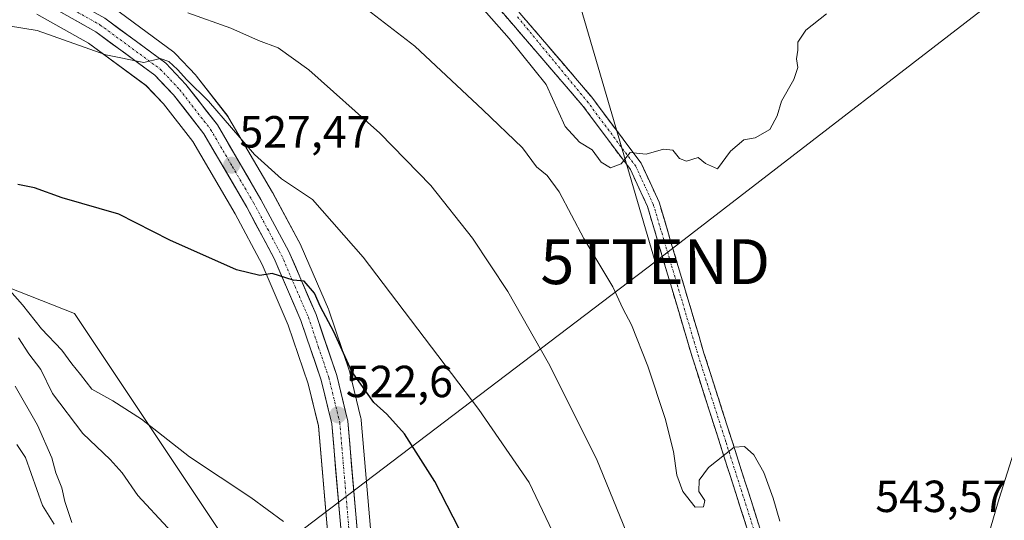
# Model space of a CAD drawing. Units: metres. Extents: x 624333 to 627787, y 4738807 to 4741183.
# Drawn here: x 625190 to 625409, y 4740332 to 4740444 of the extents above; entities that cross this region are included whole.
import ezdxf
from ezdxf.enums import TextEntityAlignment as Align

# ---------------------------------------------------------------- set-up
doc = ezdxf.new("R2010")
doc.units = ezdxf.units.M
doc.header["$MEASUREMENT"] = 0
doc.linetypes.add('TRAZO_Y_PUNTO', pattern=[1, 0.5, -0.25, 0, -0.25])
doc.linetypes.add('TRAZOSX2', pattern=[1.5, 1, -0.5])
doc.layers.get('0').update_dxf_attribs({"lineweight": 5})
for name, color, linetype, lineweight in [('Camino', 19, 'TRAZOSX2', 0), ('Camino Cxs', 19, 'Continuous', 0), ('Camino eje', 19, 'TRAZO_Y_PUNTO', 0), ('Carretera de calzada única', 19, 'Continuous', 13), ('Carretera de calzada única Cxs', 19, 'Continuous', 13), ('Carretera de calzada única eje', 19, 'TRAZO_Y_PUNTO', 0), ('Carátula', 7, 'Continuous', 5), ('Corriente natural lineal', 142, 'Continuous', 13), ('Cultivos herbáceos CxS', 92, 'Continuous', 0), ('Curva de nivel maestra', 36, 'Continuous', 30), ('Curva de nivel normal', 36, 'Continuous', 0), ('Matorral CxS', 135, 'Continuous', 0), ('Núcleo urbano CxS', 19, 'Continuous', 0), ('Punto de cota en terreno', 7, 'Continuous', 0), ('Rótulo de punto de cota en terreno', 19, 'Continuous', 0), ('Tendido', 6, 'Continuous', 0), ('Torre de tendido puntual', 7, 'Continuous', 0)]:
    doc.layers.add(name, color=color, linetype=linetype, lineweight=lineweight)
doc.styles.add('Arial', font='txt', dxfattribs={"height": 0.2})

# ---------------------------------------------------------------- blocks, each defined once
blk = doc.blocks.new('*U150')
at = {"layer": 'Cultivos herbáceos CxS', "color": 92, "linetype": 'Continuous', "lineweight": 0}
for points in [[(625272.9275, 4740271.7345, 518.3576), (625265.8091, 4740354.4974, 523.7358), (625265.7745, 4740354.7611, 523.7678), (625265.7353, 4740354.9482, 523.787), (625263.2653, 4740365.1181, 524.9478), (625263.1919, 4740365.3713, 524.9879), (625258.5919, 4740378.9714, 525.8802), (625258.5691, 4740379.0361, 525.8929), (625258.5045, 4740379.199, 525.9231), (625252.4445, 4740393.2389, 527.0331), (625252.3365, 4740393.4631, 527.0552), (625246.1265, 4740405.0931, 528.2543), (625246.0733, 4740405.1883, 528.2533), (625236.3485, 4740421.7867, 530.0457), (625236.1289, 4740422.1111, 530.0436), (625229.1189, 4740431.1311, 530.5907), (625229.0483, 4740431.2185, 530.5978), (625228.9301, 4740431.3511, 530.6067), (625224.4301, 4740436.1111, 530.9552), (625224.1785, 4740436.3484, 530.938), (625224.0281, 4740436.4665, 530.9197), (625210.4381, 4740446.4665, 531.3808)], [(625193.5625, 4740444.9233, 530.3447), (625205.0621, 4740438.4833, 529.7989), (625217.8553, 4740429.0733, 528.7718), (625221.7307, 4740424.9743, 528.4419), (625228.2707, 4740416.5643, 527.5028), (625237.7009, 4740400.4559, 525.8862), (625243.7149, 4740389.1772, 524.9014), (625249.5683, 4740375.6311, 523.7517), (625254.0067, 4740362.5616, 522.6862), (625256.2907, 4740353.1744, 522.081), (625261.8551, 4740288.3439, 516.5748), (625261.8551, 4740288.3439, 516.5748), (625237.5867, 4740324.7483, 517.5981), (625201.9321, 4740378.2323, 522.0585), (625184.3095, 4740385.1241, 518.6175), (625179.6747, 4740391.9831, 519.9104), (625169.3449, 4740398.0491, 522.1493), (625141.7861, 4740406.8147, 523.4239), (625124.9175, 4740419.6867, 524.1598), (625108.6141, 4740435.115, 527.0367), (625091.8651, 4740443.5439, 527.6194), (625074.0193, 4740445.5903, 526.5742)]]:
    blk.add_polyline3d(points, dxfattribs=at)
blk = doc.blocks.new('*U152')
at = {"layer": 'Matorral CxS', "color": 135, "linetype": 'Continuous', "lineweight": 0}
blk.add_polyline3d([(625184.3095, 4740385.1241, 518.6175), (625201.9321, 4740378.2323, 522.0585), (625237.5867, 4740324.7483, 517.5981)], dxfattribs=at)
blk = doc.blocks.new('*U179')
at = {"layer": 'Curva de nivel normal', "color": 36, "linetype": 'Continuous', "lineweight": 0}
blk.add_polyline3d([(625189.45, 4740372.79, 515), (625191.75, 4740369.28, 515), (625194.4, 4740365.75, 515), (625197.04, 4740360.43, 515), (625203.8, 4740351.54, 515), (625209.9, 4740345.74, 515), (625212.53, 4740342.72, 515), (625216.04, 4740337.66, 515), (625229.28, 4740323.46, 515)], dxfattribs=at)
blk = doc.blocks.new('*U189')
at = {"layer": 'Curva de nivel normal', "color": 36, "linetype": 'Continuous', "lineweight": 0}
blk.add_polyline3d([(625309.96, 4740326.55, 530), (625303.21, 4740340.57, 530), (625292.04, 4740356.86, 530), (625266.23, 4740390.76, 530), (625254.96, 4740403.61, 530), (625248.02, 4740408.26, 530), (625242.02, 4740413.67, 530), (625231.81, 4740425.54, 530), (625226.94, 4740430.33, 530), (625224.89, 4740432.6, 530), (625222.98, 4740434.36, 530), (625221.01, 4740435.04, 530), (625217.36, 4740434.18, 530), (625208.89, 4740435.87, 530), (625193.58, 4740441.32, 530), (625183.96, 4740442.83, 530)], dxfattribs=at)
blk = doc.blocks.new('*U191')
at = {"layer": 'Curva de nivel normal', "color": 36, "linetype": 'Continuous', "lineweight": 0}
blk.add_polyline3d([(625188.7, 4740362.02, 510), (625193.66, 4740353.37, 510), (625196.84, 4740346.07, 510), (625197.8, 4740342.72, 510), (625199.08, 4740339.41, 510), (625199.74, 4740336.36, 510), (625201.33, 4740331.69, 510)], dxfattribs=at)
blk = doc.blocks.new('*U195')
at = {"layer": 'Curva de nivel normal', "color": 36, "linetype": 'Continuous', "lineweight": 0}
blk.add_polyline3d([(625248.52, 4740331.91, 520), (625241.19, 4740337.25, 520), (625227.57, 4740346.3, 520), (625216.86, 4740354.73, 520), (625210.5, 4740358.81, 520), (625205.82, 4740361.35, 520), (625203.29, 4740364.67, 520), (625201.33, 4740367.06, 520), (625199.1, 4740370.04, 520), (625194.55, 4740374.83, 520), (625190.35, 4740380.15, 520), (625184.03, 4740387.22, 520)], dxfattribs=at)
blk = doc.blocks.new('*U212')
at = {"layer": 'Curva de nivel maestra', "color": 36, "linetype": 'Continuous', "lineweight": 30}
blk.add_polyline3d([(625290.36, 4740324.93, 525), (625282.21, 4740340.82, 525), (625275.46, 4740351.41, 525), (625271.55, 4740355.84, 525), (625268.62, 4740358.4, 525), (625263.69, 4740365.33, 525), (625259.73, 4740374.18, 525), (625256.74, 4740379.74, 525), (625255.38, 4740382.77, 525), (625253.1, 4740385.48, 525), (625250.62, 4740385.65, 525), (625245.96, 4740387.12, 525), (625243.22, 4740386.74, 525), (625238, 4740387.98, 525), (625223.18, 4740394.58, 525), (625211.8, 4740400.39, 525), (625199.18, 4740404.01, 525), (625193.01, 4740406.26, 525), (625189.28, 4740407.01, 525)], dxfattribs=at)
blk = doc.blocks.new('5PATER')
at = {"layer": 'Carátula', "linetype": 'Continuous', "lineweight": 5}
h = blk.add_hatch(color=250, dxfattribs=at)
edge = h.paths.add_edge_path()
edge.add_ellipse((0, 0.01), major_axis=(-1.33, -1.34), ratio=0.999422, start_angle=0, end_angle=360)
blk = doc.blocks.new('5TTEND')
blk.add_text('5TTEND', height=10).set_placement((0, 0), align=Align.MIDDLE_CENTER)

msp = doc.modelspace()

# ---------------------------------------------------------------- linework, layer by layer
at = {"layer": 'Camino', "color": 19, "linetype": 'TRAZOSX2', "lineweight": 0}
for points in [[(625215.55, 4740507.89), (625215.97, 4740504.93), (625217.38, 4740502.96), (625221.75, 4740499.86), (625228.65, 4740495.63), (625249.5, 4740487.04), (625265.57, 4740479.99), (625274.59, 4740473.79), (625285.15, 4740463.93), (625317.2, 4740426.42), (625328.18, 4740411.74), (625332.19, 4740403.07), (625342.2, 4740369.4), (625354.66, 4740330.41), (625357.34, 4740319.28), (625359.13, 4740306.53), (625359.95, 4740295.63), (625362.26, 4740253.35), (625365.19, 4740226.16), (625370.02, 4740204.81), (625375.54, 4740185.22), (625374.28, 4740184.86)], [(625374.28, 4740184.86), (625373.01, 4740184.5), (625367.47, 4740204.16), (625362.6, 4740225.72), (625359.64, 4740253.16), (625357.32, 4740295.56), (625356.5, 4740306.33), (625354.76, 4740318.74), (625352.04, 4740329.57), (625339.56, 4740368.58), (625329.61, 4740402.09), (625325.8, 4740410.32), (625315.07, 4740424.66), (625283.46, 4740461.39), (625272.05, 4740471.4), (625263.31, 4740477.6), (625247.53, 4740484.36), (625227.66, 4740493.1), (625219.63, 4740496.76), (625210.33, 4740502.12)]]:
    msp.add_lwpolyline(points, dxfattribs=at)
at = {"layer": 'Camino Cxs', "color": 19, "linetype": 'Continuous', "lineweight": 0}
for points in [[(625352.04, 4740329.57, 538.85), (625350.65, 4740333.9, 539.02), (625349.27, 4740338.24, 539), (625347.88, 4740342.57, 539.39), (625346.49, 4740346.91, 539.99), (625345.11, 4740351.24, 540.87), (625343.72, 4740355.58, 541.6), (625342.33, 4740359.91, 542.09), (625340.95, 4740364.25, 542.6), (625339.56, 4740368.58, 543.32), (625338.14, 4740373.37, 543.78), (625336.72, 4740378.15, 544.1), (625335.3, 4740382.94, 544.36), (625333.87, 4740387.73, 544.21), (625332.45, 4740392.52, 544.37), (625331.03, 4740397.3, 544.3), (625329.61, 4740402.09, 544.22), (625327.71, 4740406.21, 544.4), (625325.8, 4740410.32, 544.75), (625323.12, 4740413.91, 545.17), (625320.44, 4740417.49, 545.27), (625317.75, 4740421.08, 545.53), (625315.07, 4740424.66, 545.61), (625311.91, 4740428.33, 545.72), (625308.75, 4740432.01, 545.28), (625305.59, 4740435.68, 545.33), (625302.43, 4740439.35, 545.53), (625299.27, 4740443.03, 545.58), (625296.11, 4740446.7, 545.65)], [(625301.18, 4740445.17, 545.98), (625304.38, 4740441.42, 545.83), (625307.59, 4740437.67, 545.86), (625310.79, 4740433.92, 545.84), (625314, 4740430.17, 545.76), (625317.2, 4740426.42, 545.61), (625319.95, 4740422.75, 545.45), (625322.69, 4740419.08, 545.24), (625325.44, 4740415.41, 545.07), (625328.18, 4740411.74, 544.88), (625330.19, 4740407.41, 544.73), (625332.19, 4740403.07, 544.58), (625333.44, 4740398.86, 544.5), (625334.69, 4740394.65, 544.49), (625335.94, 4740390.44, 544.41), (625337.2, 4740386.24, 544.48), (625338.45, 4740382.03, 544.38), (625339.7, 4740377.82, 544.08), (625340.95, 4740373.61, 543.72), (625342.2, 4740369.4, 543.28), (625343.58, 4740365.07, 542.62), (625344.97, 4740360.74, 541.94), (625346.35, 4740356.4, 541.23), (625347.74, 4740352.07, 540.64), (625349.12, 4740347.74, 539.88), (625350.51, 4740343.41, 539.27), (625351.89, 4740339.07, 538.99), (625353.28, 4740334.74, 539), (625354.66, 4740330.41, 538.93)]]:
    msp.add_polyline3d(points, dxfattribs=at)
at = {"layer": 'Camino eje', "color": 19, "linetype": 'TRAZO_Y_PUNTO', "lineweight": 0}
msp.add_lwpolyline([(625300.65, 4740444.34), (625316.14, 4740425.54), (625326.99, 4740411.03), (625330.9, 4740402.58), (625335.91, 4740385.75), (625340.88, 4740368.99), (625347.12, 4740349.49), (625353.35, 4740329.99), (625354.69, 4740324.43), (625356.05, 4740319.01), (625357.82, 4740306.43), (625358.23, 4740301.05), (625358.64, 4740295.6), (625360.95, 4740253.26), (625363.9, 4740225.94), (625366.33, 4740215.16), (625368.75, 4740204.49), (625374.28, 4740184.86)], dxfattribs=at)
at = {"layer": 'Carretera de calzada única', "color": 19, "linetype": 'Continuous', "lineweight": 13}
for points in [[(625112.07, 4740489.44), (625133.78, 4740480.61), (625196.6, 4740450.81), (625208.66, 4740444.05), (625222.25, 4740434.05), (625226.75, 4740429.29), (625233.76, 4740420.27), (625243.48, 4740403.68), (625249.69, 4740392.05), (625255.75, 4740378.01), (625260.35, 4740364.41), (625262.82, 4740354.24), (625270.1, 4740269.6), (625274.8, 4740237.07), (625279.23, 4740223.39), (625301.05, 4740175.82), (625303.64, 4740167.58), (625304.16, 4740163.98), (625305.96, 4740154.07), (625306.5, 4740149.33), (625306.62, 4740144.26), (625306.46, 4740142.79), (625306.19, 4740141.27), (625305.35, 4740129.23)], [(625301.78, 4740129.97), (625302.57, 4740141.29), (625302.78, 4740143.21), (625302.91, 4740145.64), (625302.76, 4740150.71), (625302.69, 4740152.68), (625302.39, 4740155.16), (625300.62, 4740163.29), (625300.1, 4740166.77), (625297.67, 4740174.51), (625275.87, 4740222.08), (625271.28, 4740236.25), (625266.51, 4740269.19), (625259.26, 4740353.66), (625256.89, 4740363.4), (625252.37, 4740376.71), (625246.42, 4740390.48), (625240.32, 4740401.92), (625230.76, 4740418.25), (625224.01, 4740426.93), (625219.85, 4740431.33), (625206.69, 4740441.01), (625194.94, 4740447.59)]]:
    msp.add_lwpolyline(points, dxfattribs=at)
at = {"layer": 'Carretera de calzada única Cxs', "color": 19, "linetype": 'Continuous', "lineweight": 13}
for points in [[(625261.39, 4740328.82, 520.23), (625260.97, 4740333.78, 520.64), (625260.54, 4740338.75, 521.06), (625260.11, 4740343.72, 521.49), (625259.69, 4740348.69, 521.94), (625259.26, 4740353.66, 522.25), (625258.47, 4740356.91, 522.47), (625257.68, 4740360.15, 522.73), (625256.89, 4740363.4, 523.06), (625255.38, 4740367.84, 523.46), (625253.88, 4740372.27, 523.68), (625252.37, 4740376.71, 524.04), (625250.88, 4740380.15, 524.43), (625249.4, 4740383.6, 524.71), (625247.91, 4740387.04, 524.92), (625246.42, 4740390.48, 525.29), (625244.39, 4740394.29, 525.66), (625242.35, 4740398.11, 525.97), (625240.32, 4740401.92, 526.44), (625237.93, 4740406, 526.86), (625235.54, 4740410.09, 527.3), (625233.15, 4740414.17, 527.62), (625230.76, 4740418.25, 528.13), (625228.51, 4740421.14, 528.39), (625226.26, 4740424.04, 528.82), (625224.01, 4740426.93, 529.05), (625221.93, 4740429.13, 529.34), (625219.85, 4740431.33, 529.51), (625216.56, 4740433.75, 529.88), (625213.27, 4740436.17, 530.12), (625209.98, 4740438.59, 530.54), (625206.69, 4740441.01, 530.87), (625202.77, 4740443.2, 531.21), (625198.86, 4740445.4, 531.28)], [(625208.66, 4740444.05, 531.22), (625212.06, 4740441.55, 530.83), (625215.46, 4740439.05, 530.57), (625218.85, 4740436.55, 530.35), (625222.25, 4740434.05, 530.05), (625224.5, 4740431.67, 530.02), (625226.75, 4740429.29, 529.66), (625229.09, 4740426.28, 529.66), (625231.42, 4740423.28, 528.6), (625233.76, 4740420.27, 528.83), (625236.19, 4740416.12, 528.14), (625238.62, 4740411.98, 528.09), (625241.05, 4740407.83, 527.25), (625243.48, 4740403.68, 527.44), (625245.55, 4740399.8, 526.51), (625247.62, 4740395.93, 526.08), (625249.69, 4740392.05, 525.66), (625251.21, 4740388.54, 524.98), (625252.72, 4740385.03, 525.07), (625254.24, 4740381.52, 524.65), (625255.75, 4740378.01, 524.18), (625257.28, 4740373.48, 524.19), (625258.82, 4740368.94, 524.05), (625260.35, 4740364.41, 523.32), (625261.17, 4740361.02, 522.95), (625262, 4740357.63, 522.89), (625262.82, 4740354.24, 522.88), (625263.25, 4740349.26, 522.42), (625263.68, 4740344.28, 521.82), (625264.1, 4740339.3, 521.28), (625264.53, 4740334.32, 520.81), (625264.96, 4740329.35, 520.36)]]:
    msp.add_polyline3d(points, dxfattribs=at)
at = {"layer": 'Carretera de calzada única eje', "color": 19, "linetype": 'TRAZO_Y_PUNTO', "lineweight": 0}
msp.add_lwpolyline([(625201.64, 4740445.91), (625207.67, 4740442.52), (625221.05, 4740432.68), (625223.3, 4740430.31), (625225.37, 4740428.1), (625228.75, 4740423.76), (625232.26, 4740419.26), (625237.12, 4740410.96), (625241.89, 4740402.8), (625244.96, 4740397.08), (625248.05, 4740391.26), (625251.08, 4740384.24), (625254.07, 4740377.35), (625256.32, 4740370.69), (625258.62, 4740363.9), (625261.03, 4740353.94), (625264.67, 4740311.63)], dxfattribs=at)
at = {"layer": 'Corriente natural lineal', "color": 142, "linetype": 'Continuous', "lineweight": 13}
msp.add_polyline3d([(625189.09, 4740349.04, 509.06), (625191.02, 4740346.18, 508.79), (625192.27, 4740342.6, 508.37), (625193.53, 4740339.02, 508.1), (625194.78, 4740335.44, 508.4), (625197.42, 4740331.28, 508.6)], dxfattribs=at)
at = {"layer": 'Cultivos herbáceos CxS', "color": 92, "linetype": 'Continuous', "lineweight": 0}
for points in [[(624980.51, 4740496.36, 527.57), (624994.24, 4740481.84, 527.25), (625008.98, 4740467.09, 526.04), (625014.65, 4740463.69, 521.9), (625031.96, 4740473.64, 528.4), (625033.57, 4740473.89, 529.43), (625037.02, 4740474.42, 532.01), (625042.12, 4740473.93, 532.49), (625048.57, 4740470.29, 532.14), (625055.95, 4740455.89, 529.01), (625066.79, 4740446.67, 528.96), (625074.02, 4740445.59, 526.57), (625091.87, 4740443.54, 527.62), (625108.61, 4740435.12, 527.04), (625124.92, 4740419.69, 524.16), (625141.79, 4740406.81, 523.42), (625169.34, 4740398.05, 522.15), (625179.67, 4740391.98, 519.91), (625184.31, 4740385.12, 518.62), (625201.93, 4740378.23, 522.06), (625237.59, 4740324.75, 517.6), (625261.86, 4740288.34, 516.57)], [(625210.44, 4740446.47, 531.38), (625224.03, 4740436.47, 530.92), (625224.18, 4740436.35, 530.94), (625224.43, 4740436.11, 530.96), (625228.93, 4740431.35, 530.61), (625229.05, 4740431.22, 530.6), (625229.12, 4740431.13, 530.59), (625236.13, 4740422.11, 530.04), (625236.35, 4740421.79, 530.05), (625246.07, 4740405.19, 528.25), (625246.13, 4740405.09, 528.25), (625252.34, 4740393.46, 527.06), (625252.44, 4740393.24, 527.03), (625258.5, 4740379.2, 525.92), (625258.57, 4740379.04, 525.89), (625258.59, 4740378.97, 525.88), (625263.19, 4740365.37, 524.99), (625263.27, 4740365.12, 524.95), (625265.74, 4740354.95, 523.79), (625265.77, 4740354.76, 523.77), (625265.81, 4740354.5, 523.74), (625272.93, 4740271.73, 518.36)], [(625193.56, 4740444.92, 530.34), (625205.06, 4740438.48, 529.8), (625217.86, 4740429.07, 528.77), (625221.73, 4740424.97, 528.44), (625228.27, 4740416.56, 527.5), (625237.7, 4740400.46, 525.89), (625243.71, 4740389.18, 524.9), (625249.57, 4740375.63, 523.75), (625254.01, 4740362.56, 522.69), (625256.29, 4740353.17, 522.08), (625261.86, 4740288.34, 516.57)]]:
    msp.add_polyline3d(points, dxfattribs=at)
at = {"layer": 'Curva de nivel normal', "color": 36, "linetype": 'Continuous', "lineweight": 0}
for points in [[(625287.59, 4740452.32, 545), (625298.79, 4740439.52, 545), (625307, 4740429.28, 545), (625311.26, 4740419.89, 545), (625314.45, 4740416.41, 545), (625317.25, 4740414.73, 545), (625319.31, 4740411.94, 545), (625321.4, 4740410.67, 545), (625323.71, 4740411.6, 545), (625325.73, 4740414.1, 545), (625329.34, 4740413.76, 545), (625333.16, 4740414.89, 545), (625335.26, 4740414.65, 545), (625336.73, 4740412.79, 545), (625338.32, 4740412.15, 545), (625340.87, 4740413.01, 545), (625342.5, 4740411.67, 545), (625345.22, 4740410.49, 545), (625348.12, 4740414.42, 545), (625351.08, 4740416.94, 545), (625353.62, 4740417.42, 545), (625356.85, 4740419.25, 545), (625358.47, 4740422.27, 545), (625359.48, 4740425.58, 545), (625362.2, 4740430.35, 545), (625363.09, 4740433.02, 545), (625362.84, 4740435.02, 545), (625363.1, 4740436.94, 545), (625363.13, 4740438.69, 545), (625364.91, 4740441.35, 545), (625369.47, 4740444.99, 545)], [(625264.24, 4740448.3, 540), (625277.76, 4740437.82, 540), (625292.89, 4740423.62, 540), (625301.77, 4740415.17, 540), (625304.89, 4740410.95, 540), (625307.26, 4740408.99, 540), (625309.94, 4740405.37, 540), (625315.45, 4740394.98, 540), (625321.9, 4740384.21, 540), (625324.12, 4740379.32, 540), (625326.06, 4740375.69, 540), (625329.72, 4740366.47, 540), (625333.54, 4740354.87, 540), (625335.4, 4740347.46, 540), (625336.13, 4740342.2, 540), (625337.49, 4740338.56, 540), (625340.21, 4740335.1, 540), (625342.11, 4740335.13, 540), (625342.37, 4740336.59, 540), (625341.07, 4740338.57, 540), (625341.13, 4740341.14, 540), (625343.19, 4740343.9, 540), (625348.94, 4740348.44, 540), (625351.22, 4740348.63, 540), (625353.32, 4740346.72, 540), (625355.53, 4740342.84, 540), (625357.63, 4740337.06, 540), (625359.07, 4740331.96, 540)], [(625325.67, 4740327.64, 535), (625318.24, 4740345.88, 535), (625307.54, 4740367.16, 535), (625298.45, 4740383.18, 535), (625290.63, 4740395.05, 535), (625281.33, 4740406.73, 535), (625269.94, 4740418.4, 535), (625254.14, 4740432.57, 535), (625247.28, 4740437.44, 535), (625242.9, 4740439.07, 535), (625236.73, 4740441.8, 535), (625227.19, 4740445.25, 535)], [(625399.77, 4740309.06, 540), (625407.98, 4740337.02, 540), (625415.26, 4740360.01, 540)]]:
    msp.add_polyline3d(points, dxfattribs=at)
at = {"layer": 'Matorral CxS', "color": 135, "linetype": 'Continuous', "lineweight": 0}
msp.add_polyline3d([(624980.51, 4740496.36, 527.57), (624994.24, 4740481.84, 527.25), (625008.98, 4740467.09, 526.04), (625014.65, 4740463.69, 521.9), (625031.96, 4740473.64, 528.4), (625033.57, 4740473.89, 529.43), (625037.02, 4740474.42, 532.01), (625042.12, 4740473.93, 532.49), (625048.57, 4740470.29, 532.14), (625055.95, 4740455.89, 529.01), (625066.79, 4740446.67, 528.96), (625074.02, 4740445.59, 526.57), (625091.87, 4740443.54, 527.62), (625108.61, 4740435.12, 527.04), (625124.92, 4740419.69, 524.16), (625141.79, 4740406.81, 523.42), (625169.34, 4740398.05, 522.15), (625179.67, 4740391.98, 519.91), (625184.31, 4740385.12, 518.62), (625201.93, 4740378.23, 522.06), (625237.59, 4740324.75, 517.6), (625261.86, 4740288.34, 516.57)], dxfattribs=at)
at = {"layer": 'Núcleo urbano CxS', "color": 19, "linetype": 'Continuous', "lineweight": 0}
for points in [[(625210.44, 4740446.47, 531.38), (625224.03, 4740436.47, 530.92), (625224.18, 4740436.35, 530.94), (625224.43, 4740436.11, 530.96), (625228.93, 4740431.35, 530.61), (625229.05, 4740431.22, 530.6), (625229.12, 4740431.13, 530.59), (625236.13, 4740422.11, 530.04), (625236.35, 4740421.79, 530.05), (625246.07, 4740405.19, 528.25), (625246.13, 4740405.09, 528.25), (625252.34, 4740393.46, 527.06), (625252.44, 4740393.24, 527.03), (625258.5, 4740379.2, 525.92), (625258.57, 4740379.04, 525.89), (625258.59, 4740378.97, 525.88), (625263.19, 4740365.37, 524.99), (625263.27, 4740365.12, 524.95), (625265.74, 4740354.95, 523.79), (625265.77, 4740354.76, 523.77), (625265.81, 4740354.5, 523.74), (625272.93, 4740271.73, 518.36)], [(625210.44, 4740446.47, 531.38), (625224.03, 4740436.47, 530.92), (625224.18, 4740436.35, 530.94), (625224.43, 4740436.11, 530.96), (625228.93, 4740431.35, 530.61), (625229.05, 4740431.22, 530.6), (625229.12, 4740431.13, 530.59), (625236.13, 4740422.11, 530.04), (625236.35, 4740421.79, 530.05), (625246.07, 4740405.19, 528.25), (625246.13, 4740405.09, 528.25), (625252.34, 4740393.46, 527.06), (625252.44, 4740393.24, 527.03), (625258.5, 4740379.2, 525.92), (625258.57, 4740379.04, 525.89), (625258.59, 4740378.97, 525.88), (625263.19, 4740365.37, 524.99), (625263.27, 4740365.12, 524.95), (625265.74, 4740354.95, 523.79), (625265.77, 4740354.76, 523.77), (625265.81, 4740354.5, 523.74), (625272.93, 4740271.73, 518.36)], [(625261.86, 4740288.34, 516.57), (625256.29, 4740353.17, 522.08), (625254.01, 4740362.56, 522.69), (625249.57, 4740375.63, 523.75), (625243.71, 4740389.18, 524.9), (625237.7, 4740400.46, 525.89), (625228.27, 4740416.56, 527.5), (625221.73, 4740424.97, 528.44), (625217.86, 4740429.07, 528.77), (625205.06, 4740438.48, 529.8), (625193.56, 4740444.92, 530.34)], [(625193.56, 4740444.92, 530.34), (625205.06, 4740438.48, 529.8), (625217.86, 4740429.07, 528.77), (625221.73, 4740424.97, 528.44), (625228.27, 4740416.56, 527.5), (625237.7, 4740400.46, 525.89), (625243.71, 4740389.18, 524.9), (625249.57, 4740375.63, 523.75), (625254.01, 4740362.56, 522.69), (625256.29, 4740353.17, 522.08), (625261.86, 4740288.34, 516.57)]]:
    msp.add_polyline3d(points, dxfattribs=at)
at = {"layer": 'Tendido', "color": 6, "linetype": 'Continuous', "lineweight": 0}
for points in [[(625083.11, 4741107.1, 588.29), (625134.57, 4741055.74, 577.47), (625164.48, 4740951.25, 563.18), (625195.18, 4740851.62, 557.01), (625229.84, 4740734.81, 550.19), (625261.19, 4740625.43, 548.42), (625295.87, 4740510.83, 546.97), (625331.33, 4740389.79, 544.1)], [(625875.96, 4740802.14, 515.82), (625774.7, 4740725.46, 510.29), (625647.14, 4740627.39, 502.8), (625529.73, 4740541.46, 519.89), (625423.63, 4740461.02, 541.68), (625331.33, 4740389.79, 544.1)], [(625331.33, 4740389.79, 544.1), (625170.98, 4740267.99, 537.08), (625091.87, 4740209.88, 551.26), (625008.26, 4740146.37, 540.05), (624928.76, 4740086.58, 532.3), (624810.5, 4739997.64, 519.5)]]:
    msp.add_polyline3d(points, dxfattribs=at)

# ---------------------------------------------------------------- block references
at = {"layer": 'Cultivos herbáceos CxS', "color": 92, "linetype": 'Continuous', "lineweight": 0}
msp.add_blockref('*U150', (0, 0), dxfattribs=at)
at = {"layer": 'Curva de nivel maestra', "color": 36, "linetype": 'Continuous', "lineweight": 30}
msp.add_blockref('*U212', (0, 0), dxfattribs=at)
at = {"layer": 'Curva de nivel normal', "color": 36, "linetype": 'Continuous', "lineweight": 0}
for name in ['*U191', '*U195', '*U189', '*U179']:
    msp.add_blockref(name, (0, 0), dxfattribs=at)
at = {"layer": 'Matorral CxS', "color": 135, "linetype": 'Continuous', "lineweight": 0}
msp.add_blockref('*U152', (0, 0), dxfattribs=at)
at = {"layer": 'Punto de cota en terreno', "linetype": 'Continuous', "lineweight": 0}
for p in [(625236.93, 4740411.28, 527.47), (625260.63, 4740355.65, 522.6)]:
    msp.add_blockref('5PATER', p, dxfattribs=at)
at = {"layer": 'Torre de tendido puntual', "linetype": 'Continuous', "lineweight": 0}
msp.add_blockref('5TTEND', (625331.33, 4740389.79, 544.1), dxfattribs=at)

# ---------------------------------------------------------------- texts
at = {"layer": 'Rótulo de punto de cota en terreno', "color": 19, "linetype": 'Continuous', "lineweight": 0, "style": 'Arial'}
for s, p in [('527,47', (625238.69, 4740413.04)), ('522,6', (625262.39, 4740357.41)), ('543,57', (625380.4, 4740331.81))]:
    msp.add_text(s, height=7, dxfattribs=at).set_placement(p, align=Align.BOTTOM_LEFT)

doc.saveas('drawing.dxf')
